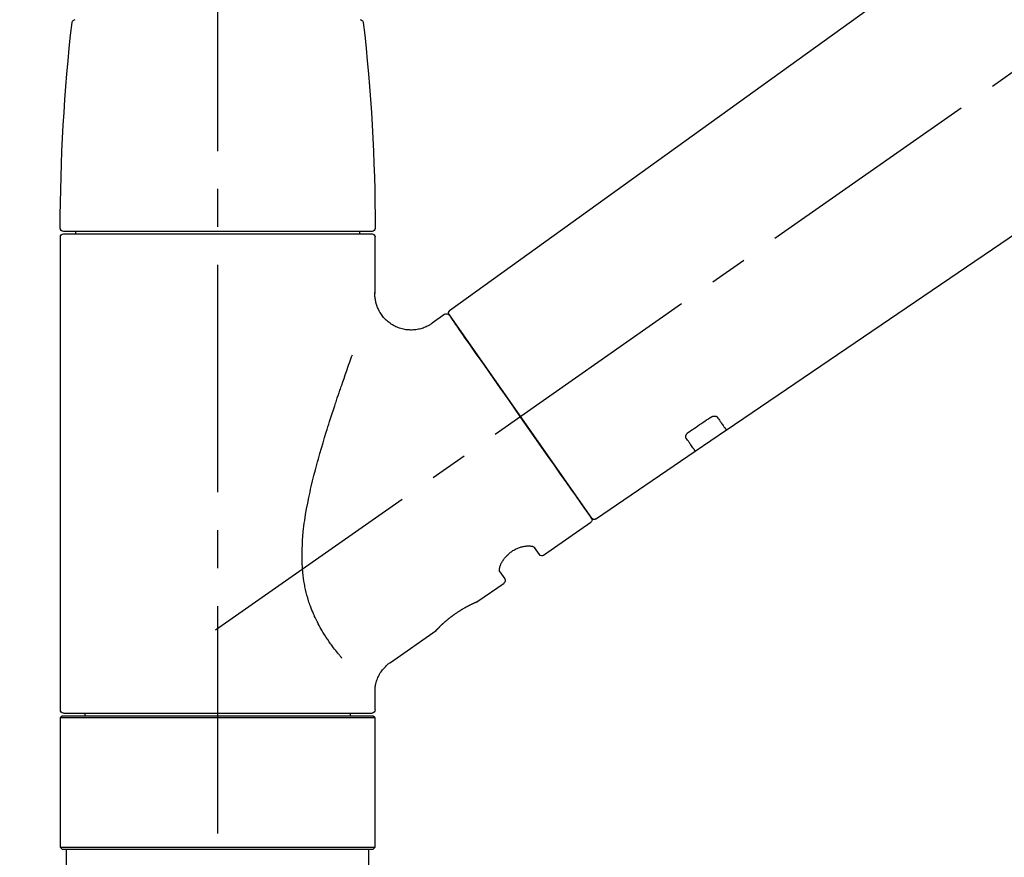
# Model space of a CAD drawing. Extents: x 0 to 26473, y -33085 to -24215.
# Drawn here: x 18792 to 18955, y -30164 to -30025 of the extents above; entities that cross this region are included whole.
import ezdxf

# ---------------------------------------------------------------- set-up
doc = ezdxf.new("R2010")
doc.units = 0
doc.header["$LTSCALE"] = 50
doc.header["$MEASUREMENT"] = 0
doc.linetypes.add('CENTER2', pattern=[1.125, 0.75, -0.125, 0.125, -0.125])
doc.linetypes.add('DASHED', pattern=[0.75, 0.5, -0.25])
doc.layers.get('0').update_dxf_attribs({"linetype": 'CONTINUOUS'})
doc.layers.get('DEFPOINTS').update_dxf_attribs({"color": 146, "linetype": 'CONTINUOUS'})
doc.layers.add('150-機器', color=8, linetype='CONTINUOUS')
doc.layers.add('166-寸法B', color=11, linetype='CONTINUOUS')
doc.styles.add('KH001', font='txt')
doc.dimstyles.new('KH1xx030', dxfattribs={"dimscale": 30, "dimtxt": 2, "dimasz": 0.6, "dimexe": 0.3, "dimexo": 1.2, "dimgap": 0.5, "dimtad": 3, "dimdec": 1, "dimdsep": 46, "dimlunit": 6, "dimtxsty": 'KH001', "dimblk": 'DOT', "dimcen": 1, "dimdle": 1, "dimclrd": 256, "dimclre": 256, "dimclrt": 256, "dimadec": 0, "dimazin": 0, "dimtfac": 1, "dimtdec": 1, "dimtix": 1, "dimtmove": 2, "dimatfit": 3, "dimldrblk": 'CLOSEDBLANK', "dimfxl": 1, "dimtolj": 1, "dimtzin": 0, "dimlwd": -1, "dimlwe": -1, "dimarcsym": 0})

# ---------------------------------------------------------------- blocks, each defined once
blk = doc.blocks.new('_Dot')
at = {"color": 0, "linetype": 'ByBlock', "lineweight": -2}
blk.add_line((-0.5, 0), (-1, 0), dxfattribs=at)
at = {"color": 0, "linetype": 'ByBlock', "const_width": 0.5}
blk.add_lwpolyline([(-0.25, 0, 1), (0.25, 0, 1)], format="xyb", close=True, dxfattribs=at)
blk = doc.blocks.new('*D132')
at = {"layer": '166-寸法B', "transparency": 16777216}
for p, q in [((18604.9, -29885.68), (18604.9, -29720.6)), ((20314.9, -30219.53), (20314.9, -29720.6)), ((18622.9, -29729.6), (20296.9, -29729.6))]:
    blk.add_line(p, q, dxfattribs=at)
at = {"layer": 'DEFPOINTS', "color": 0, "transparency": 16777216}
for p in [(20314.9, -29729.6), (18604.9, -29921.68), (20314.9, -30255.53)]:
    blk.add_point(p, dxfattribs=at)
at = {"layer": '166-寸法B', "transparency": 16777216, "xscale": 18, "yscale": 18, "zscale": 18, "rotation": 180}
blk.add_blockref('_Dot', (18604.9, -29729.6), dxfattribs=at)
at = {"layer": '166-寸法B', "transparency": 16777216, "xscale": 18, "yscale": 18, "zscale": 18}
blk.add_blockref('_Dot', (20314.9, -29729.6), dxfattribs=at)
at = {"layer": '166-寸法B', "transparency": 16777216, "insert": (19459.9, -29680.8), "char_height": 60, "attachment_point": 5, "style": 'KH001'}
blk.add_mtext('\\A1;1,710', dxfattribs=at)
blk = doc.blocks.new('_ClosedBlank')
at = {"color": 0, "linetype": 'ByBlock', "lineweight": -2}
for p, q in [((-1, 0.1667), (0, 0)), ((-1, 0.1667), (-1, -0.1667)), ((0, 0), (-1, -0.1667))]:
    blk.add_line(p, q, dxfattribs=at)
blk = doc.blocks.new('F402_D')
at = {"layer": '150-機器', "color": 161, "linetype": 'CENTER2'}
blk.add_line((0, -53.67), (0, 250.27), dxfattribs=at)
at = {"layer": '150-機器', "color": 13, "linetype": 'CENTER2'}
blk.add_line((0.34, 36.17), (-286.53, 237.04), dxfattribs=at)
at = {"layer": '150-機器', "color": 13, "linetype": 'Continuous'}
for p, q in [((-158.24, 175.21), (-38.21, 88.74)), ((-83.81, 69.09), (-184.55, 137.62)), ((-25.93, 91.62), (-25.93, 100.93)), ((-25.43, 101.83), (25.43, 101.83)), ((25.43, 101.43), (-25.43, 101.43)), ((-23.44, 101.43), (-23.44, 101.83)), ((23.44, 101.83), (23.44, 101.43)), ((25.93, 100.93), (25.93, 22.94)), ((-38.14, 88.07), (-61.59, 54.57)), ((-37.45, 88.19), (-35.35, 86.72)), ((-78.66, 65.58), (-83.85, 69.11)), ((-62.25, 54.41), (-78.7, 65.61)), ((-53.71, 48.44), (-61.47, 53.88)), ((-53.02, 48.57), (-52.2, 49.73)), ((-46.48, 45.72), (-47.3, 44.56)), ((-42.89, 40.86), (-47.18, 43.87)), ((-42.79, 40.81), (-42.79, 40.81)), ((-28.48, 30.78), (-35.99, 36.03)), ((-25.93, 22.94), (-25.93, 25.89)), ((-25.93, 21.64), (-25.63, 21.94)), ((-25.93, 21.64), (25.93, 21.64)), ((-25.93, 0.3), (-25.93, 21.64)), ((-25.63, 21.94), (25.63, 21.94)), ((0, 22.44), (-25.43, 22.44)), ((-21.89, 21.94), (-21.89, 22.44)), ((25.43, 22.44), (0, 22.44)), ((21.89, 22.44), (21.89, 21.94)), ((25.63, 21.94), (25.93, 21.64)), ((25.93, 21.64), (25.93, 0.3)), ((-25.63, 0), (-25.93, 0.3)), ((25.93, 0.3), (-25.93, 0.3)), ((25.63, 0), (-25.63, 0)), ((25.93, 0.3), (25.63, 0))]:
    blk.add_line(p, q, dxfattribs=at)
at = {"layer": '150-機器', "color": 13, "linetype": 'DASHED', "ltscale": 0.5}
for p, q in [((-24.93, -2.69), (-24.93, 0)), ((24.93, -2.69), (24.93, 0))]:
    blk.add_line(p, q, dxfattribs=at)
at = {"layer": '150-機器', "color": 13, "linetype": 'Continuous'}
for points in [[(-35.35, 86.7), (-35.35, 86.69), (-35.34, 86.69), (-35.34, 86.69), (-35.34, 86.69), (-35.29, 86.65), (-35.24, 86.61), (-35.19, 86.57), (-35.14, 86.53), (-35.04, 86.46), (-34.93, 86.4), (-34.82, 86.34), (-34.7, 86.28), (-34.54, 86.2), (-34.37, 86.12), (-34.2, 86.04), (-34.03, 85.97), (-33.84, 85.9), (-33.65, 85.84), (-33.46, 85.78), (-33.27, 85.73), (-33.07, 85.69), (-32.87, 85.65), (-32.67, 85.62), (-32.47, 85.6), (-32.26, 85.58), (-32.06, 85.57), (-31.85, 85.57), (-31.64, 85.58), (-31.44, 85.59), (-31.23, 85.61), (-31.02, 85.63), (-30.82, 85.67), (-30.61, 85.71), (-30.4, 85.76), (-30.19, 85.82), (-29.98, 85.88), (-29.77, 85.95), (-29.57, 86.04), (-29.37, 86.12), (-29.17, 86.22), (-28.98, 86.32), (-28.79, 86.43), (-28.6, 86.55), (-28.42, 86.68), (-28.25, 86.8), (-28.08, 86.93), (-27.92, 87.07), (-27.77, 87.21), (-27.62, 87.35), (-27.48, 87.5), (-27.35, 87.65), (-27.22, 87.81), (-27.1, 87.96), (-26.99, 88.12), (-26.88, 88.28), (-26.77, 88.44), (-26.68, 88.6), (-26.59, 88.77), (-26.5, 88.94), (-26.42, 89.1), (-26.35, 89.27), (-26.29, 89.44), (-26.23, 89.6), (-26.17, 89.77), (-26.12, 89.94), (-26.08, 90.1), (-26.04, 90.27), (-26, 90.44), (-25.98, 90.6), (-25.95, 90.76), (-25.94, 90.92), (-25.92, 91.08), (-25.91, 91.19), (-25.9, 91.3), (-25.9, 91.41), (-25.9, 91.52), (-25.9, 91.58), (-25.9, 91.64), (-25.91, 91.69), (-25.91, 91.75), (-25.91, 91.75), (-25.91, 91.76), (-25.91, 91.77), (-25.91, 91.77)], [(-39.58, 86.02), (-39.25, 86.48), (-38.95, 86.92), (-38.68, 87.3), (-38.46, 87.62), (-38.42, 87.68), (-38.37, 87.75), (-38.3, 87.84), (-38.21, 87.97), (-38.18, 88.02), (-38.15, 88.06), (-38.13, 88.08), (-38.14, 88.08), (-38.14, 88.07), (-38.14, 88.07), (-38.14, 88.07), (-38.14, 88.07)], [(-61.6, 54.57), (-61.6, 54.57), (-61.6, 54.57), (-61.59, 54.57), (-61.59, 54.57), (-61.31, 54.98), (-61.03, 55.38), (-60.75, 55.78), (-60.46, 56.19), (-59.73, 57.23), (-59, 58.28), (-58.27, 59.32), (-57.54, 60.37), (-56.51, 61.83), (-55.49, 63.29), (-54.47, 64.75), (-53.44, 66.21), (-52.28, 67.87), (-51.12, 69.53), (-49.96, 71.18), (-48.8, 72.84), (-47.69, 74.44), (-46.57, 76.04), (-45.45, 77.63), (-44.33, 79.23), (-43.42, 80.53), (-42.51, 81.83), (-41.6, 83.12), (-40.69, 84.42), (-40.42, 84.82), (-40.14, 85.22), (-39.86, 85.62), (-39.58, 86.02)], [(-20.46, 31.5), (-20.45, 31.52), (-20.43, 31.54), (-20.42, 31.55), (-20.41, 31.57), (-20.39, 31.58), (-20.38, 31.6), (-20.36, 31.62), (-20.35, 31.63), (-20.28, 31.72), (-20.2, 31.81), (-20.13, 31.9), (-20.06, 31.99), (-20, 32.06), (-19.94, 32.14), (-19.88, 32.21), (-19.82, 32.29), (-19.63, 32.51), (-19.45, 32.74), (-19.27, 32.98), (-19.09, 33.21), (-18.97, 33.37), (-18.85, 33.53), (-18.73, 33.7), (-18.61, 33.86), (-18.37, 34.2), (-18.13, 34.55), (-17.9, 34.9), (-17.67, 35.25), (-17.56, 35.43), (-17.44, 35.61), (-17.33, 35.79), (-17.22, 35.98), (-17.05, 36.27), (-16.89, 36.56), (-16.73, 36.85), (-16.58, 37.15), (-16.53, 37.25), (-16.47, 37.35), (-16.42, 37.45), (-16.37, 37.55), (-16.27, 37.76), (-16.17, 37.96), (-16.07, 38.17), (-15.98, 38.37), (-15.93, 38.47), (-15.89, 38.58), (-15.84, 38.68), (-15.79, 38.79), (-15.66, 39.1), (-15.52, 39.42), (-15.4, 39.74), (-15.27, 40.06), (-15.19, 40.28), (-15.12, 40.5), (-15.04, 40.73), (-14.97, 40.95), (-14.83, 41.4), (-14.71, 41.86), (-14.59, 42.32), (-14.48, 42.78), (-14.43, 43.02), (-14.38, 43.25), (-14.34, 43.48), (-14.29, 43.72), (-14.22, 44.19), (-14.15, 44.66), (-14.09, 45.13), (-14.03, 45.6), (-14.01, 45.84), (-13.99, 46.08), (-13.97, 46.32), (-13.96, 46.56), (-13.93, 47.04), (-13.91, 47.52), (-13.9, 48), (-13.9, 48.49), (-13.91, 48.73), (-13.91, 48.96), (-13.92, 49.2), (-13.92, 49.44), (-13.95, 50.16), (-13.98, 50.88), (-14.03, 51.59), (-14.09, 52.3), (-14.14, 52.78), (-14.21, 53.25), (-14.27, 53.72), (-14.34, 54.19), (-14.49, 55.14), (-14.66, 56.08), (-14.83, 57.01), (-15.02, 57.95), (-15.12, 58.41), (-15.22, 58.87), (-15.32, 59.33), (-15.43, 59.79), (-15.65, 60.7), (-15.87, 61.61), (-16.1, 62.52), (-16.34, 63.42), (-16.47, 63.87), (-16.59, 64.32), (-16.72, 64.76), (-16.84, 65.21), (-17.1, 66.1), (-17.36, 66.98), (-17.62, 67.87), (-17.89, 68.75), (-18.03, 69.19), (-18.16, 69.62), (-18.3, 70.06), (-18.44, 70.5), (-18.65, 71.15), (-18.86, 71.79), (-19.07, 72.44), (-19.29, 73.09), (-19.36, 73.3), (-19.43, 73.52), (-19.5, 73.73), (-19.57, 73.95), (-19.71, 74.37), (-19.85, 74.79), (-20, 75.22), (-20.14, 75.64), (-20.21, 75.85), (-20.28, 76.06), (-20.36, 76.27), (-20.43, 76.48), (-20.62, 77.04), (-20.82, 77.61), (-21.01, 78.18), (-21.21, 78.74), (-21.33, 79.09), (-21.46, 79.44), (-21.58, 79.8), (-21.71, 80.15), (-21.83, 80.49), (-21.95, 80.83), (-22.07, 81.17), (-22.2, 81.51)], [(-81.15, 71.15), (-81.15, 71.15), (-81.16, 71.16), (-81.16, 71.16), (-81.17, 71.16), (-81.18, 71.17), (-81.19, 71.18), (-81.2, 71.18), (-81.21, 71.19), (-81.22, 71.2), (-81.24, 71.21), (-81.25, 71.22), (-81.27, 71.22), (-81.29, 71.23), (-81.31, 71.24), (-81.32, 71.25), (-81.34, 71.26), (-81.36, 71.27), (-81.38, 71.28), (-81.41, 71.29), (-81.43, 71.3), (-81.46, 71.31), (-81.49, 71.32), (-81.52, 71.34), (-81.55, 71.35), (-81.59, 71.36), (-81.63, 71.37), (-81.67, 71.38), (-81.7, 71.39), (-81.75, 71.39), (-81.79, 71.4), (-81.83, 71.4), (-81.87, 71.4), (-81.91, 71.4), (-81.95, 71.4), (-81.98, 71.4), (-82.02, 71.39), (-82.05, 71.38), (-82.08, 71.38), (-82.12, 71.37), (-82.15, 71.36), (-82.17, 71.35), (-82.19, 71.33), (-82.21, 71.32), (-82.23, 71.31), (-82.24, 71.3), (-82.26, 71.29), (-82.27, 71.27), (-82.28, 71.26), (-82.29, 71.26), (-82.3, 71.25), (-82.3, 71.24), (-82.31, 71.23), (-82.31, 71.23), (-82.31, 71.23), (-82.31, 71.22), (-82.32, 71.22)], [(-82.32, 71.22), (-82.44, 71.05), (-82.56, 70.87), (-82.68, 70.7), (-82.8, 70.52), (-82.9, 70.39), (-82.99, 70.26), (-83.09, 70.12), (-83.18, 69.99), (-83.31, 69.81), (-83.43, 69.63), (-83.56, 69.45), (-83.68, 69.27), (-83.71, 69.23), (-83.74, 69.19), (-83.77, 69.15), (-83.81, 69.09), (-83.81, 69.09), (-83.81, 69.08), (-83.81, 69.08), (-83.81, 69.08), (-83.81, 69.08), (-83.81, 69.08), (-83.81, 69.09), (-83.81, 69.09), (-83.81, 69.09), (-83.81, 69.09), (-83.81, 69.09), (-83.81, 69.09)], [(-77.68, 68.8), (-77.97, 69), (-78.26, 69.19), (-78.55, 69.39), (-78.84, 69.58), (-79.12, 69.78), (-79.41, 69.98), (-79.7, 70.17), (-79.99, 70.37), (-80.28, 70.56), (-80.57, 70.76), (-80.86, 70.95), (-81.15, 71.15)], [(-77.2, 67.75), (-77.19, 67.76), (-77.19, 67.76), (-77.19, 67.76), (-77.19, 67.77), (-77.18, 67.77), (-77.18, 67.78), (-77.17, 67.79), (-77.17, 67.8), (-77.16, 67.81), (-77.15, 67.83), (-77.15, 67.85), (-77.14, 67.86), (-77.14, 67.89), (-77.13, 67.91), (-77.13, 67.93), (-77.13, 67.96), (-77.13, 67.99), (-77.13, 68.02), (-77.13, 68.05), (-77.14, 68.09), (-77.15, 68.12), (-77.16, 68.16), (-77.17, 68.19), (-77.18, 68.23), (-77.2, 68.26), (-77.22, 68.3), (-77.24, 68.34), (-77.26, 68.37), (-77.28, 68.41), (-77.3, 68.44), (-77.32, 68.47), (-77.35, 68.5), (-77.37, 68.53), (-77.39, 68.55), (-77.41, 68.58), (-77.44, 68.6), (-77.45, 68.62), (-77.47, 68.64), (-77.49, 68.65), (-77.51, 68.67), (-77.53, 68.69), (-77.55, 68.71), (-77.57, 68.72), (-77.59, 68.74), (-77.61, 68.75), (-77.62, 68.76), (-77.64, 68.77), (-77.65, 68.78), (-77.66, 68.79), (-77.66, 68.79), (-77.67, 68.8), (-77.68, 68.8)], [(-78.69, 65.61), (-78.7, 65.61), (-78.7, 65.61), (-78.7, 65.61), (-78.7, 65.61), (-78.7, 65.61), (-78.7, 65.6), (-78.7, 65.6), (-78.7, 65.6), (-78.7, 65.6), (-78.7, 65.61), (-78.7, 65.61), (-78.69, 65.61), (-78.65, 65.67), (-78.62, 65.71), (-78.6, 65.75), (-78.57, 65.79), (-78.44, 65.97), (-78.32, 66.15), (-78.19, 66.33), (-78.06, 66.51), (-77.97, 66.65), (-77.88, 66.78), (-77.78, 66.92), (-77.69, 67.05), (-77.56, 67.23), (-77.44, 67.4), (-77.32, 67.58), (-77.2, 67.75)], [(-46.48, 45.74), (-46.48, 45.74), (-46.48, 45.74), (-46.48, 45.74), (-46.48, 45.74), (-46.47, 45.74), (-46.47, 45.75), (-46.46, 45.75), (-46.46, 45.76), (-46.45, 45.8), (-46.44, 45.84), (-46.43, 45.87), (-46.42, 45.91), (-46.42, 45.98), (-46.42, 46.05), (-46.42, 46.11), (-46.43, 46.18), (-46.45, 46.28), (-46.47, 46.37), (-46.49, 46.47), (-46.52, 46.56), (-46.55, 46.67), (-46.59, 46.79), (-46.64, 46.9), (-46.68, 47.01), (-46.74, 47.13), (-46.8, 47.25), (-46.87, 47.36), (-46.94, 47.48), (-47.02, 47.6), (-47.1, 47.73), (-47.18, 47.85), (-47.27, 47.96), (-47.37, 48.08), (-47.47, 48.2), (-47.57, 48.31), (-47.67, 48.42), (-47.79, 48.53), (-47.9, 48.64), (-48.02, 48.75), (-48.15, 48.85), (-48.27, 48.94), (-48.4, 49.03), (-48.53, 49.12), (-48.66, 49.21), (-48.79, 49.29), (-48.92, 49.36), (-49.06, 49.43), (-49.19, 49.5), (-49.33, 49.56), (-49.46, 49.62), (-49.6, 49.67), (-49.74, 49.72), (-49.88, 49.77), (-50.01, 49.81), (-50.15, 49.85), (-50.29, 49.88), (-50.42, 49.91), (-50.55, 49.93), (-50.68, 49.95), (-50.82, 49.97), (-50.94, 49.98), (-51.06, 49.99), (-51.18, 49.99), (-51.3, 49.99), (-51.41, 49.99), (-51.51, 49.98), (-51.61, 49.96), (-51.71, 49.95), (-51.79, 49.94), (-51.87, 49.92), (-51.94, 49.89), (-52.02, 49.86), (-52.06, 49.84), (-52.09, 49.82), (-52.13, 49.8), (-52.17, 49.77), (-52.18, 49.76), (-52.18, 49.76), (-52.19, 49.75), (-52.2, 49.74), (-52.2, 49.74), (-52.2, 49.74), (-52.2, 49.74), (-52.2, 49.73)], [(-35.94, 36), (-35.94, 36), (-35.94, 36), (-35.94, 36), (-35.94, 36), (-35.94, 36), (-35.94, 36), (-35.94, 36), (-35.94, 36), (-35.94, 36), (-35.94, 36.01), (-35.95, 36.01), (-35.95, 36.01), (-35.95, 36.01), (-35.95, 36.01), (-35.96, 36.02), (-35.96, 36.02), (-35.97, 36.04), (-35.99, 36.05), (-36, 36.07), (-36.02, 36.08), (-36.02, 36.09), (-36.03, 36.09), (-36.03, 36.1), (-36.04, 36.11), (-36.05, 36.12), (-36.07, 36.14), (-36.08, 36.15), (-36.1, 36.16), (-36.11, 36.18), (-36.13, 36.2), (-36.14, 36.22), (-36.16, 36.23), (-36.18, 36.25), (-36.2, 36.28), (-36.22, 36.3), (-36.24, 36.32), (-36.27, 36.34), (-36.29, 36.36), (-36.31, 36.39), (-36.33, 36.41), (-36.35, 36.42), (-36.36, 36.44), (-36.37, 36.45), (-36.38, 36.46), (-36.43, 36.5), (-36.47, 36.55), (-36.51, 36.59), (-36.55, 36.63), (-36.58, 36.66), (-36.61, 36.69), (-36.64, 36.72), (-36.67, 36.75), (-36.73, 36.8), (-36.78, 36.85), (-36.83, 36.9), (-36.89, 36.95), (-36.91, 36.97), (-36.92, 36.99), (-36.94, 37.01), (-36.96, 37.02), (-37, 37.06), (-37.04, 37.1), (-37.08, 37.14), (-37.12, 37.17), (-37.14, 37.19), (-37.16, 37.21), (-37.18, 37.23), (-37.2, 37.25), (-37.27, 37.31), (-37.33, 37.36), (-37.4, 37.42), (-37.46, 37.48), (-37.51, 37.52), (-37.55, 37.56), (-37.6, 37.6), (-37.65, 37.64), (-37.72, 37.7), (-37.8, 37.77), (-37.87, 37.83), (-37.95, 37.89), (-37.97, 37.91), (-38, 37.93), (-38.02, 37.95), (-38.05, 37.97), (-38.1, 38.02), (-38.15, 38.06), (-38.21, 38.1), (-38.26, 38.14), (-38.31, 38.18), (-38.37, 38.23), (-38.42, 38.27), (-38.47, 38.31), (-38.53, 38.35), (-38.58, 38.39), (-38.64, 38.43), (-38.7, 38.48), (-38.75, 38.52), (-38.81, 38.56), (-38.86, 38.6), (-38.92, 38.64), (-38.95, 38.66), (-38.98, 38.68), (-39.01, 38.7), (-39.04, 38.72), (-39.12, 38.79), (-39.21, 38.85), (-39.3, 38.91), (-39.38, 38.97), (-39.44, 39.01), (-39.5, 39.05), (-39.56, 39.08), (-39.62, 39.12), (-39.7, 39.18), (-39.79, 39.23), (-39.88, 39.29), (-39.96, 39.34), (-39.99, 39.36), (-40.02, 39.38), (-40.05, 39.4), (-40.08, 39.42), (-40.14, 39.45), (-40.19, 39.49), (-40.25, 39.52), (-40.31, 39.56), (-40.34, 39.57), (-40.37, 39.59), (-40.4, 39.61), (-40.42, 39.63), (-40.51, 39.67), (-40.59, 39.72), (-40.68, 39.77), (-40.76, 39.82), (-40.81, 39.85), (-40.87, 39.88), (-40.92, 39.91), (-40.97, 39.94), (-41.05, 39.98), (-41.13, 40.02), (-41.2, 40.06), (-41.28, 40.1), (-41.31, 40.12), (-41.33, 40.13), (-41.36, 40.14), (-41.38, 40.16), (-41.43, 40.18), (-41.48, 40.21), (-41.53, 40.23), (-41.57, 40.25), (-41.6, 40.27), (-41.62, 40.28), (-41.64, 40.29), (-41.67, 40.3), (-41.73, 40.33), (-41.8, 40.37), (-41.86, 40.4), (-41.93, 40.43), (-41.97, 40.45), (-42.01, 40.47), (-42.05, 40.49), (-42.09, 40.51), (-42.16, 40.54), (-42.23, 40.57), (-42.3, 40.61), (-42.37, 40.64), (-42.4, 40.65), (-42.43, 40.67), (-42.46, 40.68), (-42.49, 40.69), (-42.53, 40.71), (-42.56, 40.72), (-42.6, 40.74), (-42.64, 40.76), (-42.65, 40.76), (-42.66, 40.77), (-42.67, 40.77), (-42.68, 40.78), (-42.7, 40.78), (-42.72, 40.79), (-42.74, 40.8), (-42.75, 40.81), (-42.76, 40.81), (-42.77, 40.81), (-42.78, 40.82), (-42.79, 40.82), (-42.8, 40.83), (-42.82, 40.83), (-42.84, 40.84), (-42.86, 40.85), (-42.87, 40.86), (-42.88, 40.86), (-42.89, 40.87), (-42.89, 40.87), (-42.89, 40.87), (-42.89, 40.86), (-42.89, 40.86), (-42.88, 40.86)], [(-42.68, 40.76), (-42.68, 40.77), (-42.69, 40.77), (-42.7, 40.77), (-42.71, 40.78), (-42.72, 40.78), (-42.73, 40.79), (-42.74, 40.79), (-42.75, 40.8), (-42.76, 40.8), (-42.77, 40.8), (-42.78, 40.81), (-42.78, 40.81), (-42.79, 40.81), (-42.79, 40.81), (-42.79, 40.81), (-42.79, 40.81), (-42.79, 40.81), (-42.79, 40.81), (-42.79, 40.81), (-42.79, 40.81)], [(-25.94, 25.89), (-25.94, 25.94), (-25.94, 25.98), (-25.93, 26.03), (-25.93, 26.08), (-25.93, 26.19), (-25.93, 26.31), (-25.94, 26.43), (-25.95, 26.54), (-25.97, 26.73), (-26, 26.91), (-26.03, 27.09), (-26.07, 27.27), (-26.13, 27.47), (-26.18, 27.67), (-26.25, 27.87), (-26.32, 28.07), (-26.4, 28.27), (-26.49, 28.46), (-26.59, 28.66), (-26.69, 28.85), (-26.8, 29.04), (-26.92, 29.23), (-27.05, 29.41), (-27.18, 29.58), (-27.32, 29.75), (-27.47, 29.91), (-27.63, 30.07), (-27.78, 30.23), (-27.89, 30.33), (-27.99, 30.43), (-28.1, 30.53), (-28.22, 30.62), (-28.28, 30.66), (-28.35, 30.7), (-28.41, 30.73), (-28.47, 30.77), (-28.47, 30.77), (-28.48, 30.77), (-28.48, 30.78), (-28.48, 30.78)]]:
    blk.add_lwpolyline(points, dxfattribs=at)
for centre, radius, start, end in [((273.27, 102.24), 299.21, 173.4651, 179.9836), ((-23.49, 136.24), 0.499, 90, 173.4651), ((23.49, 136.24), 0.499, 6.5349, 90), ((-273.27, 102.24), 299.21, 0.0164, 6.5349), ((-25.43, 102.33), 0.499, 179.9836, 270), ((25.43, 102.33), 0.499, 270, 0.0164), ((-25.43, 100.93), 0.499, 90, 180), ((25.43, 100.93), 0.499, 0, 90), ((-38.55, 88.36), 0.499, 325, 54.7271), ((-37.73, 87.78), 0.499, 55, 145), ((-62.01, 54.85), 0.499, 236.2642, 325), ((-61.19, 54.29), 0.499, 145, 235), ((-53.43, 48.85), 0.499, 235, 325), ((-46.89, 44.28), 0.499, 145, 235), ((-25.43, 22.94), 0.499, 180, 270), ((25.43, 22.94), 0.499, 270, 0)]:
    blk.add_arc(centre, radius, start, end, dxfattribs=at)
blk = doc.blocks.new('*D159')
at = {"layer": '166-寸法B', "transparency": 16777216}
for p, q in [((18604.9, -29871.29), (18604.9, -29848.37)), ((19404.9, -30128.89), (19404.9, -29848.37)), ((19386.9, -29857.37), (18622.9, -29857.37))]:
    blk.add_line(p, q, dxfattribs=at)
at = {"layer": 'DEFPOINTS', "color": 0, "transparency": 16777216}
for p in [(18604.9, -29857.37), (18604.9, -29907.29), (19404.9, -30164.89)]:
    blk.add_point(p, dxfattribs=at)
at = {"layer": '166-寸法B', "transparency": 16777216, "xscale": 18, "yscale": 18, "zscale": 18, "rotation": 180}
blk.add_blockref('_Dot', (18604.9, -29857.37), dxfattribs=at)
at = {"layer": '166-寸法B', "transparency": 16777216, "xscale": 18, "yscale": 18, "zscale": 18}
blk.add_blockref('_Dot', (19404.9, -29857.37), dxfattribs=at)
at = {"layer": '166-寸法B', "transparency": 16777216, "insert": (19004.9, -29812.37), "char_height": 60, "attachment_point": 5, "style": 'KH001'}
blk.add_mtext('\\A1;800', dxfattribs=at)

msp = doc.modelspace()

# ---------------------------------------------------------------- block references
at = {"layer": '150-機器', "xscale": -1}
msp.add_blockref('F402_D', (18824.9, -30162.19), dxfattribs=at)

# ---------------------------------------------------------------- dimensions: what is measured, and where the dimension line sits
at = {"layer": '166-寸法B'}
dim = msp.add_linear_dim(base=(20314.9, -29729.6), p1=(18604.9, -29921.68), p2=(20314.9, -30255.53), dimstyle='KH1xx030', dxfattribs=at)
dim.commit()
dim.dimension.update_dxf_attribs({"geometry": '*D132', "text_midpoint": (19459.9, -29680.8)})
dim = msp.add_linear_dim(base=(18604.9, -29857.37), p1=(19404.9, -30164.89), p2=(18604.9, -29907.29), angle=180, dimstyle='KH1xx030', dxfattribs=at)
dim.commit()
dim.dimension.update_dxf_attribs({"geometry": '*D159', "text_midpoint": (19004.9, -29812.37)})

doc.saveas('drawing.dxf')
